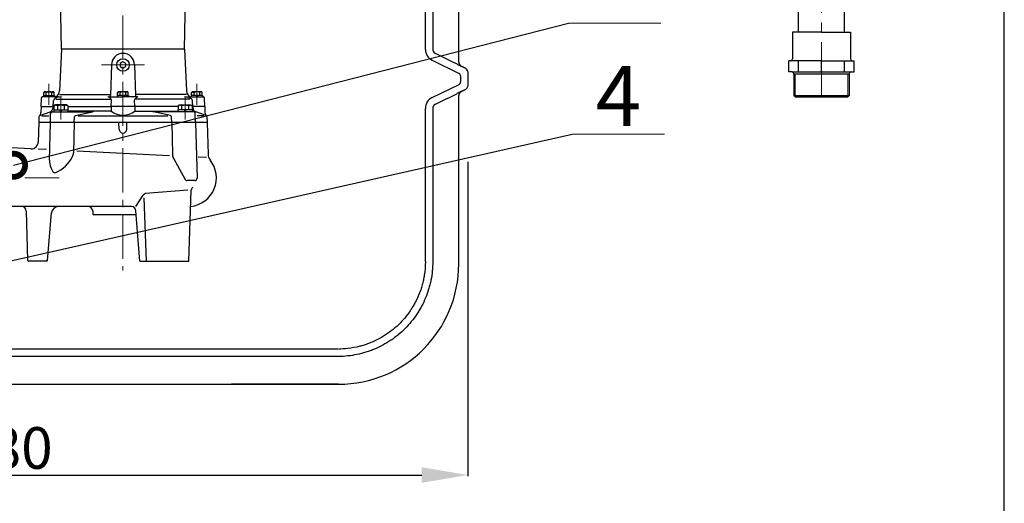
# Model space of a CAD drawing. Extents: x -618 to 13108, y -8847 to 13509.
# Drawn here: x 5628 to 6693, y 6828 to 7350 of the extents above; entities that cross this region are included whole.
import ezdxf

# ---------------------------------------------------------------- set-up
doc = ezdxf.new("R2010")
doc.units = 0
doc.header["$LTSCALE"] = 4.25
doc.header["$MEASUREMENT"] = 0
doc.header["$PDMODE"] = 3
doc.header["$PDSIZE"] = 5
doc.linetypes.add('CENTER2', pattern=[1.125, 0.75, -0.125, 0.125, -0.125])
doc.layers.get('0').update_dxf_attribs({"linetype": 'CONTINUOUS'})
doc.layers.get('DEFPOINTS').update_dxf_attribs({"linetype": 'CONTINUOUS'})
doc.layers.add('ESO', color=30, linetype='CONTINUOUS')
for name, color, linetype, lineweight in [('Kóty', 4, 'CONTINUOUS', 15), ('Osy', 1, 'CENTER2', 15), ('SILNA', 7, 'CONTINUOUS', 25), ('Silná', 7, 'CONTINUOUS', 25), ('Tenká', 4, 'CONTINUOUS', 15)]:
    doc.layers.add(name, color=color, linetype=linetype, lineweight=lineweight)
doc.styles.add('Arial', font='arial.ttf')
doc.dimstyles.get("Standard").update_dxf_attribs({"dimtxt": 35, "dimasz": 50, "dimexe": 1.3, "dimexo": 1.3, "dimgap": 5, "dimtad": 1, "dimdec": 4, "dimdsep": 46, "dimtxsty": 'Arial', "dimcen": 0, "dimclrt": 4, "dimadec": 0, "dimazin": 0, "dimtp": 2, "dimtfac": 0.6, "dimtdec": 4, "dimtmove": 0, "dimatfit": 1, "dimldrblk": 'DOTSMALL', "dimfxl": 0, "dimtvp": 0.77, "dimtolj": 1, "dimarcsym": 0})

# ---------------------------------------------------------------- blocks, each defined once
blk = doc.blocks.new('_DotSmall')
at = {"color": 0, "linetype": 'ByBlock', "const_width": 0.5}
blk.add_lwpolyline([(-0.0625, 0, 1), (0.0625, 0, 1)], format="xyb", close=True, dxfattribs=at)
blk = doc.blocks.new('*D27')
at = {"layer": 'DEFPOINTS', "color": 0}
for p in [(5032.8, 7279.5), (6112.8, 7198.1), (6112.8, 6858.4)]:
    blk.add_point(p, dxfattribs=at)
at = {"layer": 'Kóty', "color": 0, "lineweight": -2}
for p, q in [((5032.8, 7278.2), (5032.8, 6857.1)), ((6112.8, 7196.8), (6112.8, 6857.1)), ((5082.8, 6858.4), (6062.8, 6858.4))]:
    blk.add_line(p, q, dxfattribs=at)
at = {"layer": 'Kóty', "color": 0}
for points in [[(5082.8, 6866.7), (5082.8, 6850), (5032.8, 6858.4)], [(6062.8, 6866.7), (6062.8, 6850), (6112.8, 6858.4)]]:
    blk.add_solid(points, dxfattribs=at)
at = {"layer": 'Kóty', "color": 4, "insert": (5572.8, 6887.6), "char_height": 45, "attachment_point": 5, "style": 'Arial'}
blk.add_mtext('\\A1;%%C1080', dxfattribs=at)

msp = doc.modelspace()

# ---------------------------------------------------------------- linework, layer by layer
at = {"layer": 'ESO'}
msp.add_line((6692.74365, 5493.32384), (6692.74365, 9130.3559), dxfattribs=at)
at = {"layer": 'Kóty'}
for p, q in [((6321.34138, 7346.48316), (6221.34138, 7346.48316)), ((6325.34169, 7226.54986), (6225.34169, 7226.54986))]:
    msp.add_line(p, q, dxfattribs=at)
at = {"layer": 'Osy', "ltscale": 15}
for p, q in [((5739.72509, 8430.8443), (5739.72509, 7079.28031)), ((5762.94366, 7301.43984), (5716.50652, 7301.43984)), ((5659.72509, 7281.11841), (5659.72509, 7258.36841)), ((5819.72509, 7281.11841), (5819.72509, 7258.36841)), ((5672.54995, 7266.81126), (5672.54995, 7242.36841)), ((5806.90024, 7266.81126), (5806.90024, 7242.36841)), ((5418.58175, 7179.43984), (5670.54901, 7179.43984))]:
    msp.add_line(p, q, dxfattribs=at)
at = {"layer": 'Osy', "ltscale": 20}
msp.add_line((6495.07624, 8186.57393), (6495.07624, 7266.94043), dxfattribs=at)
at = {"layer": 'SILNA'}
for p, q in [((6074.00363, 7306.62528), (6103.14734, 7292.40457)), ((6074.00363, 7266.2544), (6103.14734, 7280.4751))]:
    msp.add_line(p, q, dxfattribs=at)
for centre, start, end in [((6101.83175, 7289.70842), 0, 63.98988264), ((6101.83175, 7283.17125), 296.01011736, 0)]:
    msp.add_arc(centre, 3, start, end, dxfattribs=at)
at = {"layer": 'Silná', "ltscale": 10}
for p, q in [((6470.07624, 7336.94043), (6470.07624, 7678.98492)), ((6520.07624, 7336.94043), (6520.07624, 7678.98492))]:
    msp.add_line(p, q, dxfattribs=at)
at = {"layer": 'Silná'}
for p, q in [((6066.6841, 7318.31853), (6066.6841, 7504.56114)), ((6074.6841, 7504.56114), (6074.6841, 7318.31853)), ((5673.22509, 7318.43984), (5670.27981, 7470.73985)), ((5806.22509, 7318.43984), (5809.17037, 7470.73985)), ((6463.57624, 7336.94043), (6463.57624, 7307.94043)), ((6495.07624, 7336.94043), (6463.57624, 7336.94043)), ((6495.07624, 7336.94043), (6526.57624, 7336.94043)), ((6526.57624, 7336.94043), (6526.57624, 7307.94043)), ((5673.22509, 7318.43984), (5670.92466, 7273.44778)), ((5806.22509, 7318.43984), (5673.22509, 7318.43984)), ((5806.22509, 7318.43984), (5808.52553, 7273.44778)), ((5739.72509, 7304.93984), (5736.694, 7303.18984)), ((5742.75618, 7303.18984), (5739.72509, 7304.93984)), ((6102.8275, 7304.53001), (6102.83175, 7304.53001)), ((6495.07624, 7305.94043), (6459.89849, 7305.94043)), ((6459.89849, 7293.94043), (6459.89849, 7305.94043)), ((6461.57624, 7305.94043), (6459.89849, 7305.94043)), ((6470.20181, 7293.94043), (6470.20181, 7305.94043)), ((6495.07624, 7305.94043), (6530.25398, 7305.94043)), ((6495.07624, 7293.94043), (6495.07624, 7305.94043)), ((6519.95066, 7293.94043), (6519.95066, 7305.94043)), ((6528.57624, 7305.94043), (6530.25398, 7305.94043)), ((6530.25398, 7293.94043), (6530.25398, 7305.94043)), ((5727.22938, 7301.76705), (5726.35564, 7268.40057)), ((5736.694, 7303.18984), (5736.694, 7299.68984)), ((5736.694, 7299.68984), (5739.72509, 7297.93984)), ((5739.72509, 7297.93984), (5742.75618, 7299.68984)), ((5742.75618, 7299.68984), (5742.75618, 7303.18984)), ((5752.22081, 7301.76705), (5753.09454, 7268.40057)), ((6105.59568, 7300.05787), (6105.59141, 7300.05787)), ((6463.26924, 7293.94043), (6459.89849, 7293.94043)), ((6463.26924, 7293.94043), (6530.25398, 7293.94043)), ((6465.26924, 7291.94043), (6465.26924, 7268.44043)), ((6465.26924, 7291.94043), (6524.88324, 7291.94043)), ((6524.88324, 7291.94043), (6524.88324, 7268.44043)), ((5653.97509, 7271.7842), (5654.73787, 7272.54698)), ((5654.73787, 7272.54698), (5664.71231, 7272.54698)), ((5665.47509, 7271.7842), (5664.71231, 7272.54698)), ((5733.97509, 7271.7842), (5734.73787, 7272.54698)), ((5744.71231, 7272.54698), (5734.73787, 7272.54698)), ((5745.47509, 7271.7842), (5744.71231, 7272.54698)), ((5813.97509, 7271.7842), (5814.73787, 7272.54698)), ((5824.71231, 7272.54698), (5814.73787, 7272.54698)), ((5825.47509, 7271.7842), (5824.71231, 7272.54698)), ((6105.59141, 7272.8218), (6105.59568, 7272.8218)), ((5651.22509, 7256.43984), (5651.47454, 7265.96601)), ((5670.22288, 7266.93984), (5652.4742, 7266.93984)), ((5653.62509, 7268.43984), (5665.82509, 7268.43984)), ((5653.62509, 7268.43984), (5653.62509, 7266.93984)), ((5653.97509, 7268.43984), (5653.97509, 7271.7842)), ((5656.64474, 7268.43984), (5656.64474, 7271.52019)), ((5659.72509, 7268.43984), (5658.85907, 7266.93984)), ((5660.59112, 7268.43984), (5659.72509, 7266.93984)), ((5662.80545, 7268.43984), (5662.80545, 7271.52019)), ((5664.2936, 7256.43984), (5664.46148, 7262.85105)), ((5665.47509, 7268.43984), (5665.47509, 7271.7842)), ((5665.82509, 7268.43984), (5665.82509, 7266.93984)), ((5668.58663, 7266.22467), (5665.95939, 7265.07635)), ((5667.28081, 7264.43984), (5726.91106, 7264.43984)), ((5671.16835, 7269.54471), (5726.3856, 7269.54471)), ((5724.38477, 7266.93984), (5726.32599, 7265.21188)), ((5724.38477, 7266.93984), (5739.72509, 7266.93984)), ((5726.98383, 7256.43984), (5727.16293, 7263.27907)), ((5733.62509, 7268.43984), (5733.62509, 7266.93984)), ((5745.82509, 7268.43984), (5733.62509, 7268.43984)), ((5733.97509, 7268.43984), (5733.97509, 7271.7842)), ((5736.64474, 7268.43984), (5736.64474, 7271.52019)), ((5738.85907, 7268.43984), (5739.72509, 7266.93984)), ((5739.72509, 7268.43984), (5740.59112, 7266.93984)), ((5755.06542, 7266.93984), (5739.72509, 7266.93984)), ((5742.80545, 7268.43984), (5742.80545, 7271.52019)), ((5745.47509, 7268.43984), (5745.47509, 7271.7842)), ((5745.82509, 7268.43984), (5745.82509, 7266.93984)), ((5752.46635, 7256.43984), (5752.28726, 7263.27907)), ((5812.16937, 7264.43984), (5752.53912, 7264.43984)), ((5808.28184, 7269.54471), (5753.06458, 7269.54471)), ((5753.12419, 7265.21188), (5755.06542, 7266.93984)), ((5809.2273, 7266.93984), (5826.97598, 7266.93984)), ((5810.86355, 7266.22467), (5813.4908, 7265.07635)), ((5813.62509, 7268.43984), (5813.62509, 7266.93984)), ((5825.82509, 7268.43984), (5813.62509, 7268.43984)), ((5813.97509, 7268.43984), (5813.97509, 7271.7842)), ((5815.15659, 7256.43984), (5814.9887, 7262.85105)), ((5816.64474, 7268.43984), (5816.64474, 7271.52019)), ((5818.85907, 7268.43984), (5819.72509, 7266.93984)), ((5819.72509, 7268.43984), (5820.59112, 7266.93984)), ((5822.80545, 7268.43984), (5822.80545, 7271.52019)), ((5825.47509, 7268.43984), (5825.47509, 7271.7842)), ((5825.82509, 7268.43984), (5825.82509, 7266.93984)), ((5828.22509, 7256.43984), (5827.97564, 7265.96601)), ((6102.83175, 7268.34967), (6102.8275, 7268.34967)), ((6465.26924, 7268.44043), (6524.88324, 7268.44043)), ((6465.26924, 7268.44043), (6466.76924, 7266.94043)), ((6466.76924, 7266.94043), (6523.38324, 7266.94043)), ((6523.38324, 7266.94043), (6524.88324, 7268.44043)), ((5649.86813, 7246.78915), (5660.9782, 7250.83288)), ((5651.22509, 7256.43984), (5651.05853, 7250.07912)), ((5651.22509, 7256.43984), (5665.04995, 7256.43984)), ((5663.01943, 7250.93984), (5706.82304, 7250.93984)), ((5664.2936, 7256.43984), (5664.26638, 7255.40046)), ((5664.84995, 7252.93984), (5664.84995, 7250.93984)), ((5664.84995, 7252.93984), (5680.24995, 7252.93984)), ((5666.24995, 7258.43984), (5665.04995, 7257.23984)), ((5665.04995, 7257.23984), (5665.04995, 7252.93984)), ((5678.84995, 7258.43984), (5666.24995, 7258.43984)), ((5668.79995, 7257.23984), (5668.79995, 7252.93984)), ((5672.54995, 7252.93984), (5671.39525, 7250.93984)), ((5673.58918, 7252.93984), (5672.43448, 7250.93984)), ((5676.29995, 7257.23984), (5676.29995, 7252.93984)), ((5678.84995, 7258.43984), (5680.04995, 7257.23984)), ((5680.04995, 7257.23984), (5680.04995, 7252.93984)), ((5680.04995, 7256.43984), (5726.98383, 7256.43984)), ((5680.24995, 7252.93984), (5680.24995, 7250.93984)), ((5726.85681, 7251.58903), (5680.24995, 7251.58903)), ((5688.37869, 7246.70027), (5706.82304, 7250.93984)), ((5726.98383, 7256.43984), (5726.85681, 7251.58903)), ((5799.40024, 7256.43984), (5726.98383, 7256.43984)), ((5752.46635, 7256.43984), (5752.59337, 7251.58903)), ((5752.59337, 7251.58903), (5799.20024, 7251.58903)), ((5791.0715, 7246.70027), (5772.62714, 7250.93984)), ((5816.43076, 7250.93984), (5772.62714, 7250.93984)), ((5799.20024, 7252.93984), (5799.20024, 7250.93984)), ((5814.60024, 7252.93984), (5799.20024, 7252.93984)), ((5800.60024, 7258.43984), (5799.40024, 7257.23984)), ((5799.40024, 7257.23984), (5799.40024, 7252.93984)), ((5800.60024, 7258.43984), (5813.20024, 7258.43984)), ((5803.15024, 7257.23984), (5803.15024, 7252.93984)), ((5805.86101, 7252.93984), (5807.01571, 7250.93984)), ((5806.90024, 7252.93984), (5808.05494, 7250.93984)), ((5810.65024, 7257.23984), (5810.65024, 7252.93984)), ((5813.20024, 7258.43984), (5814.40024, 7257.23984)), ((5814.40024, 7257.23984), (5814.40024, 7252.93984)), ((5828.22509, 7256.43984), (5814.40024, 7256.43984)), ((5814.60024, 7252.93984), (5814.60024, 7250.93984)), ((5815.15659, 7256.43984), (5815.1838, 7255.40046)), ((5829.58206, 7246.78915), (5818.47199, 7250.83288)), ((5828.22509, 7256.43984), (5828.39097, 7250.10522)), ((6066.6841, 7088.93984), (6066.6841, 7254.56114)), ((6074.6841, 7254.56114), (6074.6841, 7088.93984)), ((5648.88099, 7245.39277), (5648.72511, 7239.43984)), ((5652.15536, 7246.43984), (5659.65464, 7246.43984)), ((5661.25706, 7239.43984), (5661.51994, 7249.4791)), ((5687.06236, 7239.43984), (5687.21724, 7245.3547)), ((5691.29532, 7246.43984), (5788.15487, 7246.43984)), ((5792.38783, 7239.43984), (5792.23496, 7245.27766)), ((5818.19313, 7239.43984), (5817.93024, 7249.4791)), ((5827.29483, 7246.43984), (5819.79554, 7246.43984)), ((5830.56851, 7245.41887), (5830.72508, 7239.43984)), ((5648.68581, 7239.43984), (5648.12796, 7218.13616)), ((5830.76437, 7239.43984), (5648.68581, 7239.43984)), ((5660.18804, 7198.61568), (5661.25706, 7239.43984)), ((5687.06236, 7239.43984), (5686.20365, 7206.64722)), ((5735.7289, 7231.76536), (5735.39382, 7239.43984)), ((5743.72129, 7231.76536), (5744.05636, 7239.43984)), ((5792.38783, 7239.43984), (5793.29889, 7204.64781)), ((5818.19313, 7239.43984), (5819.77566, 7179.00528)), ((5830.76437, 7239.43984), (5831.66926, 7204.88358)), ((5640.23801, 7210.84277), (5619.33662, 7211.93816)), ((5656.91425, 7209.99006), (5647.92642, 7210.43984)), ((5789.88321, 7203.33586), (5689.81971, 7208.34336)), ((5794.58075, 7200.0051), (5807.12593, 7177.71372)), ((5829.98119, 7201.32923), (5820.96042, 7201.78066)), ((5661.85555, 7190.60027), (5663.78522, 7186.4629)), ((5817.27652, 7176.43984), (5809.3046, 7176.43984)), ((5810.01159, 7166.04082), (5764.22407, 7162.42951)), ((5810.88719, 7089.43984), (5813.57196, 7166.32163)), ((5753.46245, 7148.43984), (5761.47226, 7160.79087)), ((5764.22407, 7162.42951), (5761.47226, 7160.79087)), ((5764.98784, 7089.43984), (5762.59999, 7157.81893)), ((5632.30934, 7148.43984), (5619.5983, 7148.43984)), ((5748.81462, 7148.43984), (5632.30934, 7148.43984)), ((5635.1271, 7143.57072), (5636.51907, 7090.41366)), ((5657.96679, 7090.35268), (5662.44978, 7141.5935)), ((5707.00175, 7143.70152), (5707.17543, 7140.3875)), ((5754.12036, 7139.43984), (5708.17406, 7139.43984)), ((5757.77542, 7089.43984), (5753.80131, 7143.80437)), ((5656.97059, 7089.43984), (5637.51872, 7089.43984)), ((5757.77542, 7089.43984), (5810.88719, 7089.43984)), ((5972.03756, 6994.43984), (5604.25765, 6994.43984)), ((5972.03756, 6986.43984), (5604.25765, 6986.43984)), ((5972.83175, 6956.44408), (5857.175, 6956.44408))]:
    msp.add_line(p, q, dxfattribs=at)
msp.add_circle((5739.72509, 7301.43984), 6.8, dxfattribs=at)
for centre, radius, start, end in [((6079.6841, 7318.31853), 13, 180, 244.08994323), ((6079.6841, 7318.31853), 5, 180, 244.08994325), ((5739.72509, 7301.43984), 12.5, 1.5, 178.5), ((6107.83175, 7304.53001), 5, 180, 243.43494882), ((6461.57624, 7307.94043), 2, 270, 0), ((6528.57624, 7307.94043), 2, 180, 270), ((6107.83175, 7293.34967), 5, 0, 63.43494882), ((6463.26924, 7291.94043), 2, 0, 90), ((6526.88324, 7291.94043), 2, 90, 180), ((5655.30991, 7271.16595), 1.38103, 14.86281594, 165.13718406), ((5659.72509, 7267.41305), 5.13393, 53.13010235, 126.86989765), ((5664.14027, 7271.16595), 1.38103, 14.86281594, 165.13718406), ((5662.93509, 7273.85629), 8, 306.58329499, 357.0730249), ((5735.30991, 7271.16595), 1.38103, 14.86281594, 165.13718406), ((5739.72509, 7267.41305), 5.13393, 53.13010235, 126.86989765), ((5744.14027, 7271.16595), 1.38103, 14.86281594, 165.13718406), ((5816.51509, 7273.85629), 8, 182.9269751, 233.41670501), ((5815.30991, 7271.16595), 1.38103, 14.86281594, 165.13718406), ((5819.72509, 7267.41305), 5.13393, 53.13010235, 126.86989765), ((5824.14027, 7271.16595), 1.38103, 14.86281594, 165.13718406), ((6107.83175, 7268.34967), 5, 116.56505118, 180), ((6107.83175, 7279.53001), 5, 296.56505118, 0), ((5652.4742, 7265.93984), 1, 90, 178.5), ((5666.96062, 7262.78561), 2.5, 113.60910503, 178.5), ((5666.21304, 7269.43984), 2.5, 270, 306.58329499), ((5669.8191, 7278.33872), 11.40603, 272.02872917, 286.77609283), ((5724.38477, 7268.43984), 1.5, 230.06809956, 270), ((5724.85616, 7268.43984), 1.5, 270, 358.5), ((5724.66378, 7263.34451), 2.5, 358.5, 48.32653766), ((5754.7864, 7263.34451), 2.5, 131.67346234, 181.5), ((5754.59403, 7268.43984), 1.5, 181.5, 270), ((5755.06128, 7268.43983), 1.5, 270.15806224, 310.08996268), ((5809.63108, 7278.33872), 11.40603, 253.22390717, 267.97127083), ((5813.23714, 7269.43984), 2.5, 233.41670501, 270), ((5812.48956, 7262.78561), 2.5, 1.5, 66.39089497), ((5826.97598, 7265.93984), 1, 1.5, 90), ((6079.6841, 7254.56114), 13, 115.91005675, 180), ((5659.26809, 7255.53134), 5, 290, 358.5), ((5663.01943, 7249.43984), 1.5, 90, 178.5), ((5666.92495, 7254.61015), 3.22969, 54.51065675, 125.48934325), ((5672.54995, 7245.82109), 12.01875, 71.81944616, 108.18055384), ((5678.17495, 7254.61015), 3.22969, 54.51065675, 125.48934325), ((5676.29995, 7257.23984), 3.177643716124733e-14, 233.63889232, 270), ((5706.43833, 7252.97332), 2.06956, 280.71292547, 318.01921101), ((5739.72509, 7268.23457), 21.03964, 232.29321403, 307.70678597), ((5773.01185, 7252.97332), 2.06956, 221.98078899, 259.28707453), ((5801.27524, 7254.61015), 3.22969, 54.51065675, 125.48934325), ((5806.90024, 7245.82109), 12.01875, 71.81944616, 108.18055384), ((5803.15024, 7257.23984), 3.177643716124733e-14, 270, 306.36110768), ((5812.52524, 7254.61015), 3.22969, 54.51065675, 125.48934325), ((5820.18209, 7255.53134), 5, 181.5, 250), ((5816.43076, 7249.43984), 1.5, 1.5, 90), ((6079.6841, 7254.56114), 5, 115.91005677, 180), ((5650.38116, 7245.37961), 1.5, 110, 178.5), ((5646.06093, 7250.23611), 5, 311.65554255, 358.5), ((5688.71471, 7245.23839), 1.5, 102.94498811, 178.5), ((5790.73547, 7245.23839), 1.5, 1.5, 77.05501189), ((5833.38926, 7250.23611), 5, 181.5, 228.34445745), ((5829.06903, 7245.37961), 1.5, 1.5, 70), ((5739.72509, 7231.93984), 4, 182.5, 357.5), ((5640.63053, 7218.33249), 7.5, 267, 358.5), ((5678.03906, 7198.14823), 17.85714, 178.5, 205.00425916), ((5653.0473, 7218.08259), 35.71429, 293.04826339, 334.24469623), ((5676.20708, 7206.90899), 10, 334.24469623, 358.5), ((5803.29546, 7204.90958), 10, 181.5, 209.36999222), ((5809.72484, 7179.43984), 31, 275.97801832, 38.82646293), ((5841.66583, 7205.14535), 10, 181.5, 218.82646293), ((5666.05091, 7187.51962), 2.5, 205.00425916, 293.04826339), ((5809.3046, 7178.93984), 2.5, 209.36999222, 270), ((5817.27652, 7178.93984), 2.5, 270, 1.5), ((5818.55865, 7165.9571), 5, 133.96938597, 175.81905082), ((5630.12881, 7143.43984), 5, 1.5, 90), ((5669.92124, 7140.93984), 7.5, 90, 175), ((5702.0086, 7143.43984), 5, 3, 90), ((5748.81462, 7143.43984), 5, 4.18094918, 90), ((5708.17406, 7140.43984), 1, 183, 270), ((5637.51872, 7090.43984), 1, 181.5, 270), ((5656.97059, 7090.43984), 1, 270, 355), ((5972.83175, 7086.43984), 130, 270, 0)]:
    msp.add_arc(centre, radius, start, end, dxfattribs=at)
for points, degree in [([(6102.83175, 7304.53001), (6102.83175, 7518.34967)], 1), ([(6100.59193, 7302.50534), (6092.90435, 7306.30348), (6085.20725, 7310.07668), (6077.49931, 7313.82112)], 3), ([(6110.06781, 7297.8218), (6105.59568, 7300.05787)], 1), ([(6112.83175, 7279.53001), (6112.83175, 7293.34967)], 1), ([(6104.83175, 7289.70842), (6104.83175, 7283.17125)], 1), ([(6105.59568, 7272.8218), (6110.06781, 7275.05787)], 1), ([(6077.49931, 7259.05855), (6085.20725, 7262.803), (6092.90435, 7266.57619), (6100.59193, 7270.37433)], 3), ([(6102.83175, 7086.43984), (6102.83175, 7268.34967)], 1), ([(5972.83175, 6986.44283), (5972.56702, 6986.44083), (5972.30229, 6986.43984), (5972.03756, 6986.43984)], 3), ([(5572.83175, 6956.43984), (5855.67446, 6956.43984)], 1), ([(5855.67446, 6956.43984), (5972.83175, 6956.43984)], 1)]:
    msp.add_open_spline(points, degree=degree, dxfattribs=at)
for points, knots in [([(6100.59193, 7302.50534), (6101.31155, 7302.14981), (6101.987, 7301.81706), (6102.89154, 7301.37252), (6103.17615, 7301.23285), (6103.70948, 7300.97145), (6103.9583, 7300.84969), (6104.40406, 7300.63187), (6104.603, 7300.53483), (6104.95125, 7300.36529), (6105.10146, 7300.29234), (6105.46271, 7300.1175), (6105.58779, 7300.05787), (6105.59141, 7300.05787)], [0, 0, 0, 0, 0.25, 0.25, 0.375, 0.375, 0.5, 0.5, 0.625, 0.625, 0.75, 0.75, 1, 1, 1, 1]), ([(6105.59141, 7272.8218), (6105.58959, 7272.8218), (6105.55655, 7272.80648), (6105.43207, 7272.74712), (6105.34064, 7272.70309), (6105.10015, 7272.58669), (6104.94932, 7272.51345), (6104.59852, 7272.34265), (6104.39895, 7272.24531), (6103.95458, 7272.02816), (6103.70977, 7271.90836), (6103.1755, 7271.6465), (6102.88577, 7271.50432), (6101.97763, 7271.058), (6101.31291, 7270.73054), (6100.59193, 7270.37433)], [0, 0, 0, 0, 0.125, 0.125, 0.25, 0.25, 0.375, 0.375, 0.5, 0.5, 0.625, 0.625, 0.75, 0.75, 1, 1, 1, 1]), ([(6066.6841, 7088.93984), (6066.6841, 7084.04335), (6066.30556, 7079.18886), (6065.27338, 7072.58113), (6064.94094, 7070.79244), (6064.1718, 7067.23196), (6063.73682, 7065.46782), (6062.77082, 7061.98307), (6062.23925, 7060.25978), (6060.07721, 7053.90022), (6058.1394, 7049.38689), (6055.09652, 7043.59816), (6054.31327, 7042.19556), (6052.79583, 7039.63508), (6052.07252, 7038.47287), (6050.58454, 7036.19338), (6049.81809, 7035.07295), (6047.07402, 7031.24059), (6044.98254, 7028.62685), (6040.53444, 7023.63347), (6038.17656, 7021.25265), (6033.19059, 7016.7299), (6030.54744, 7014.57879), (6025.10535, 7010.61441), (6022.29562, 7008.78916), (6016.50239, 7005.44684), (6013.5187, 7003.92923), (6008.6998, 7001.79355), (6006.92412, 7001.06972), (6003.58005, 6999.82453), (6002.02334, 6999.2907), (5998.90222, 6998.30983), (5997.33436, 6997.86141), (5991.5106, 6996.3566), (5987.20815, 6995.55816), (5979.52249, 6994.67621), (5976.16324, 6994.46879), (5972.76998, 6994.44259)], [0, 0, 0, 0, 0.0984940984, 0.0984940984, 0.1351702731, 0.1351702731, 0.1718464478, 0.1718464478, 0.2085226226, 0.2085226226, 0.3087479431, 0.3087479431, 0.3412693902, 0.3412693902, 0.368772675, 0.368772675, 0.3962759597, 0.3962759597, 0.4645157667, 0.4645157667, 0.5327555738, 0.5327555738, 0.6009953808, 0.6009953808, 0.6692351879, 0.6692351879, 0.7374749949, 0.7374749949, 0.7762850133, 0.7762850133, 0.8093842648, 0.8093842648, 0.8424835164, 0.8424835164, 0.9317653566, 0.9317653566, 1, 1, 1, 1]), ([(6074.6841, 7088.93984), (6074.6841, 7085.57008), (6074.51814, 7082.21801), (6073.85986, 7075.54868), (6073.36754, 7072.23142), (6072.38129, 7067.28194), (6072.011, 7065.6369), (6071.19475, 7062.38529), (6070.74809, 7060.77494), (6069.2944, 7055.98946), (6068.17393, 7052.85982), (6065.63365, 7046.72054), (6064.21385, 7043.71091), (6061.85574, 7039.28803), (6061.03157, 7037.82903), (6059.73699, 7035.66391), (6059.29534, 7034.94552), (6058.3973, 7033.5243), (6057.9404, 7032.82059), (6055.61695, 7029.33614), (6053.6338, 7026.65747), (6049.42472, 7021.51265), (6047.19878, 7019.04652), (6042.50309, 7014.32766), (6040.03337, 7012.07493), (6036.78877, 7009.39683), (6036.13219, 7008.86836), (6034.81054, 7007.83106), (6034.14459, 7007.3215), (6032.1315, 7005.81981), (6030.76915, 7004.85463), (6026.62211, 7002.06532), (6023.77759, 7000.34718), (6017.93035, 6997.19112), (6014.92763, 6995.7532), (6010.30257, 6993.81061), (6008.74069, 6993.19885), (6005.57569, 6992.04838), (6003.98218, 6991.51326), (5999.18511, 6990.03137), (5995.95822, 6989.20529), (5989.44802, 6987.8697), (5986.16471, 6987.3602), (5979.54131, 6986.65979), (5976.20122, 6986.46884), (5972.83175, 6986.44283)], [0, 0, 0, 0, 0.0625, 0.0625, 0.125, 0.125, 0.15625, 0.15625, 0.1875, 0.1875, 0.25, 0.25, 0.3125, 0.3125, 0.34375, 0.34375, 0.359375, 0.359375, 0.375, 0.375, 0.4375, 0.4375, 0.5, 0.5, 0.5625, 0.5625, 0.578125, 0.578125, 0.59375, 0.59375, 0.625, 0.625, 0.6875, 0.6875, 0.75, 0.75, 0.78125, 0.78125, 0.8125, 0.8125, 0.875, 0.875, 0.9375, 0.9375, 1, 1, 1, 1])]:
    msp.add_open_spline(points, degree=3, knots=knots, dxfattribs=at)
at = {"layer": 'Tenká'}
for p, q in [((6466.76924, 7266.94043), (6466.76924, 7291.94043)), ((6523.38324, 7266.94043), (6523.38324, 7291.94043))]:
    msp.add_line(p, q, dxfattribs=at)

# ---------------------------------------------------------------- texts
at = {"layer": 'Silná', "insert": (6275.34169, 7235.44827), "char_height": 65, "width": 134.2400842, "attachment_point": 8, "style": 'Arial'}
msp.add_mtext('{\\fArial|b0|i0|c238|p34;4}', dxfattribs=at)

# ---------------------------------------------------------------- dimensions: what is measured, and where the dimension line sits
at = {"layer": 'Kóty'}
dim = msp.add_linear_dim(base=(6112.83175, 6858.36498), p1=(5032.83175, 7279.53001), p2=(6112.83175, 7198.05452), dimstyle='Standard', override={"dimtxt": 45, "dimpost": '%%C<>'}, dxfattribs=at)
dim.commit()
dim.dimension.update_dxf_attribs({"geometry": '*D27', "text_midpoint": (5572.83175, 6887.59929)})

# ---------------------------------------------------------------- leaders
for points in [[(5621.40043, 7193.07862), (6221.34138, 7346.48316)], [(5557.07339, 7075.89833), (6225.34169, 7226.54986)]]:
    msp.add_leader(points, dimstyle='Standard', override={"dimgap": 5, "dimtad": 0}, dxfattribs=at)

doc.saveas('drawing.dxf')
